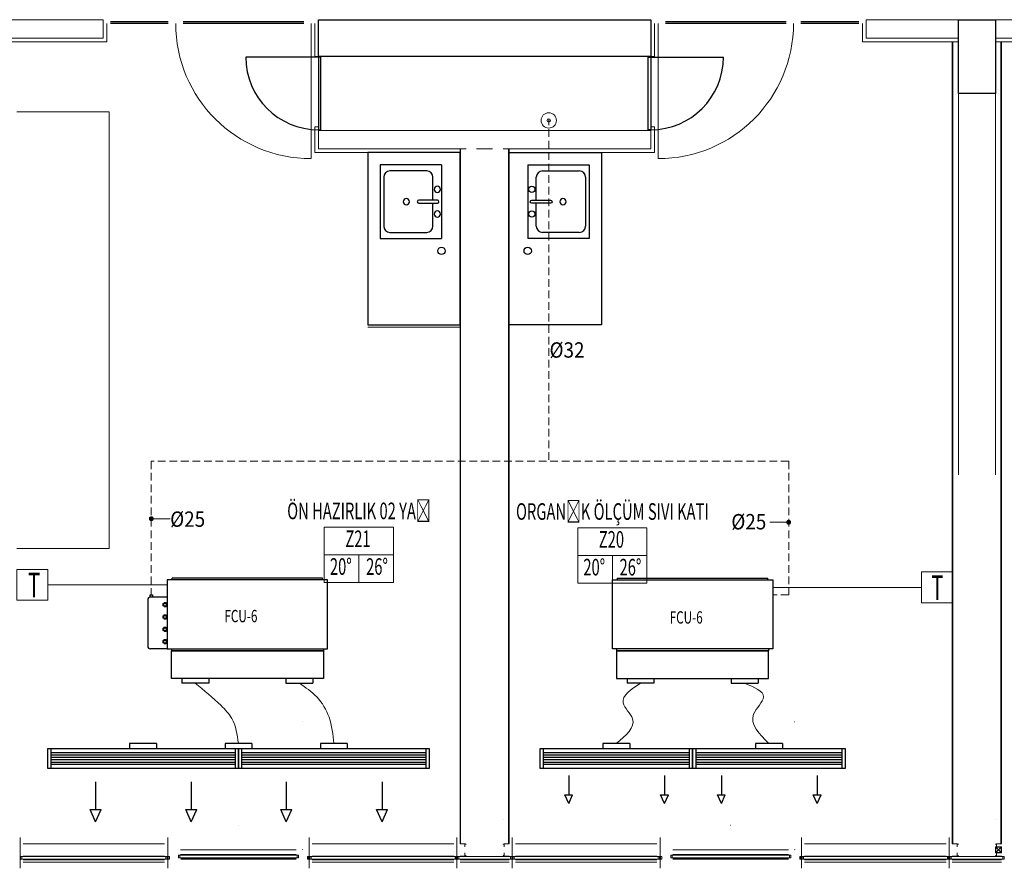
# Model space of a CAD drawing. Units: millimetres. Extents: x -415114 to 39844, y -29852 to 7452.
# Drawn here: x -403676 to -402876, y -4837 to -4147 of the extents above; entities that cross this region are included whole.
import ezdxf
from ezdxf.enums import TextEntityAlignment as Align

# ---------------------------------------------------------------- set-up
doc = ezdxf.new("R2010")
doc.units = ezdxf.units.MM
doc.header["$LTSCALE"] = 50
for name, pattern in [('HIDD2', [0.1875, 0.125, -0.0625]), ('HIDDEN', [0.375, 0.25, -0.125]), ('XREF_MIMARI_MERSIN$0$DASHDOTX2', [50.8, 25.4, -12.7, 0, -12.7]), ('XREF_MIMARI_MERSIN$0$DOTX2', [12.7, 0, -12.7])]:
    doc.linetypes.add(name, pattern=pattern)
for name, color, linetype, lineweight in [('1-DRENAJ BORUSU', 2, 'Continuous', 20), ('1-MAHAL ISMI', 2, 'Continuous', 20), ('1-MAHAL NO', 2, 'Continuous', 20), ('1-MAHAL SICAKLIK DE', 2, 'Continuous', 20), ('1-PISSU INIS', 3, 'Continuous', 20), ('1-TERMOSTAT', 73, 'Continuous', 20), ('DRENAJ', 91, 'Continuous', 15), ('XREF_FCU$0$1-FCU', 21, 'Continuous', 30), ('XREF_FCU$0$1-FCU YAZI', 21, 'Continuous', 25), ('XREF_FCU$0$1-HAVAL EGZOST KANALI', 3, 'Continuous', 40), ('XREF_MIMARI_MERSIN$0$kiriş', 9, 'XREF_MIMARI_MERSIN$0$DOTX2', 9), ('XREF_MIMARI_MERSIN$0$MMR_AKS01', 9, 'XREF_MIMARI_MERSIN$0$DASHDOTX2', 9), ('XREF_MIMARI_MERSIN$0$MMR_CAM', 9, 'Continuous', 9), ('XREF_MIMARI_MERSIN$0$MMR_DVR', 9, 'Continuous', 9), ('XREF_MIMARI_MERSIN$0$MMR_GOR02', 9, 'XREF_MIMARI_MERSIN$0$DOTX2', 9), ('XREF_MIMARI_MERSIN$0$MMR_GOR41', 9, 'Continuous', 9), ('XREF_MIMARI_MERSIN$0$MMR_KAPI', 9, 'Continuous', 9), ('XREF_MIMARI_MERSIN$0$MMR_KPL', 9, 'Continuous', 9), ('XREF_MIMARI_MERSIN$0$MMR_STE', 252, 'Continuous', 9), ('XREF_MIMARI_MERSIN$0$MMR_STR', 13, 'Continuous', 30), ('XREF_MIMARI_MERSIN$0$MMR_TFR', 9, 'Continuous', 9), ('XREF_MIMARI_MERSIN$0$MSE01', 9, 'Continuous', 9), ('XREF_MIMARI_MERSIN$0$MYL01', 9, 'Continuous', 9)]:
    doc.layers.add(name, color=color, linetype=linetype, lineweight=lineweight)
doc.layers.add('XREF_FCU$0$ÜFMENFEZ', color=7, linetype='Continuous')
doc.layers.add('XREF_MIMARI_MERSIN$0$MMR_YLt01', color=9, linetype='Continuous')
doc.styles.add('CAP', font='wturkce.shx', dxfattribs={"width": 0.8, "bigfont": 'spec_sl.shx'})
doc.styles.add('MLEROY80', font='arial.ttf', dxfattribs={"width": 0.8, "oblique": 15})
doc.styles.add('XREF_FCU$0$MENFEZ', font='romanstw.shx')
doc.styles.add('YAZI 2', font='isocp2.shx', dxfattribs={"width": 0.8})
doc.linetypes.add('XREF_FCU$0$TRACKS', pattern='A,3.81,[130,ltypeshp.shx,S=6.35,R=0,X=0,Y=0],3.81', length=7.62)

# ---------------------------------------------------------------- blocks, each defined once
blk = doc.blocks.new('XREF_MIMARI_MERSIN$0$REV_1_kutu profil 5x5')
at = {"layer": 'XREF_MIMARI_MERSIN$0$MMR_STE'}
for points in [[(0, 5), (5, 5), (5, 0), (0, 0)], [(0.25, 4.75), (4.75, 4.75), (4.75, 0.25), (0.25, 0.25)]]:
    blk.add_lwpolyline(points, close=True, dxfattribs=at)
for points in [[(4.5, 4.5), (0.5, 0.5)], [(0.5, 4.5), (4.5, 0.5)]]:
    blk.add_lwpolyline(points, dxfattribs=at)
blk = doc.blocks.new('XREF_FCU$0$3SL-8')
at = {"layer": 'XREF_FCU$0$ÜFMENFEZ', "color": 7}
for p, q in [((-39.18, 63.58), (-43.66, 53.68)), ((-39.18, 63.58), (-34.7, 53.68)), ((38.61, 63.58), (34.13, 53.68)), ((38.61, 63.58), (43.09, 53.68)), ((-34.7, 53.68), (-43.66, 53.68)), ((-39.18, 31.12), (-39.18, 53.68)), ((43.09, 53.68), (34.13, 53.68)), ((38.61, 31.12), (38.61, 53.68))]:
    blk.add_line(p, q, dxfattribs=at)
at = {"layer": 'XREF_FCU$0$ÜFMENFEZ', "color": 21}
for p, q in [((-77.5, 20.4), (77.5, 20.4)), ((-77.5, 4), (-77.5, 20.4)), ((-74.7, 4), (-74.7, 20.4)), ((-74.7, 17.1), (74.7, 17.1)), ((74.7, 20.4), (74.7, 4)), ((77.5, 20.4), (77.5, 4)), ((74.7, 15.1), (-74.7, 15.1)), ((-74.7, 13.2), (74.7, 13.2)), ((74.7, 11.2), (-74.7, 11.2)), ((74.7, 9.3), (-74.7, 9.3)), ((77.5, 4), (-77.5, 4)), ((74.7, 7.3), (-74.7, 7.3)), ((-10.9, 0), (-10.9, 4)), ((-10.9, 0), (10.9, 0)), ((10.9, 0), (10.9, 4))]:
    blk.add_line(p, q, dxfattribs=at)
blk = doc.blocks.new('XREF_FCU$0$3SL-6')
at = {"layer": 'XREF_FCU$0$ÜFMENFEZ', "color": 7}
for p, q in [((-39.18, 48.75), (-42.32, 41.82)), ((-39.18, 48.75), (-36.04, 41.82)), ((38.61, 48.75), (35.47, 41.82)), ((38.61, 48.75), (41.75, 41.82)), ((-36.04, 41.82), (-42.32, 41.82)), ((-39.18, 26.03), (-39.18, 41.82)), ((41.75, 41.82), (35.47, 41.82)), ((38.61, 26.03), (38.61, 41.82))]:
    blk.add_line(p, q, dxfattribs=at)
at = {"layer": 'XREF_FCU$0$ÜFMENFEZ', "color": 21}
for p, q in [((-62, 20.4), (62, 20.4)), ((-62, 4), (-62, 20.4)), ((-59.2, 4), (-59.2, 20.4)), ((-59.2, 17.1), (59.2, 17.1)), ((59.2, 20.4), (59.2, 4)), ((62, 20.4), (62, 4)), ((59.2, 15.1), (-59.2, 15.1)), ((-59.2, 13.2), (59.2, 13.2)), ((59.2, 11.2), (-59.2, 11.2)), ((59.2, 9.3), (-59.2, 9.3)), ((62, 4), (-62, 4)), ((59.2, 7.3), (-59.2, 7.3)), ((-10.9, 0), (-10.9, 4)), ((-10.9, 0), (10.9, 0)), ((10.9, 0), (10.9, 4))]:
    blk.add_line(p, q, dxfattribs=at)
blk = doc.blocks.new('XREF_FCU$0$FCU--6')
at = {"layer": 'XREF_FCU$0$1-FCU'}
for p, q in [((14496.89, -3010.1), (14366.59, -3010.1)), ((14366.59, -3010.1), (14366.59, -3066.1)), ((14492.89, -3008.6), (14370.59, -3008.6)), ((14370.59, -3010.1), (14370.59, -3008.6)), ((14492.89, -3010.1), (14492.89, -3008.6)), ((14496.89, -3066.1), (14496.89, -3010.1)), ((14366.59, -3066.1), (14496.89, -3066.1)), ((14369.99, -3066.1), (14369.99, -3067.6)), ((14493.49, -3067.6), (14369.99, -3067.6)), ((14493.49, -3066.1), (14493.49, -3067.6)), ((14378.56, -3090.1), (14378.56, -3094.1)), ((14400.36, -3094.1), (14378.56, -3094.1)), ((14400.36, -3090.1), (14400.36, -3094.1)), ((14463.12, -3090.1), (14463.12, -3094.1)), ((14463.12, -3094.1), (14484.92, -3094.1)), ((14484.92, -3090.1), (14484.92, -3094.1))]:
    blk.add_line(p, q, dxfattribs=at)
blk.add_lwpolyline([(14369.99, -3067.6), (14493.49, -3067.6), (14493.49, -3090.1), (14369.99, -3090.1)], close=True, dxfattribs=at)
at = {"layer": 'XREF_FCU$0$1-HAVAL EGZOST KANALI', "color": 7, "linetype": 'XREF_FCU$0$TRACKS', "lineweight": 20}
for points in [[(14389.46, -3094.1), (14374.08, -3105.23), (14382.17, -3119.22), (14369.74, -3143.11)], [(14474.02, -3094.1), (14488.18, -3109.96), (14480.53, -3123.01), (14493.74, -3143.11)]]:
    blk.add_spline(points, degree=3, dxfattribs=at)
at = {"layer": 'XREF_FCU$0$ÜFMENFEZ', "color": 2, "lineweight": 13, "xscale": -1, "rotation": 180}
for p in [(14369.74, -3143.11), (14493.74, -3143.11)]:
    blk.add_blockref('XREF_FCU$0$3SL-6', p, dxfattribs=at)
blk = doc.blocks.new('MAHAL NO3')
at = {"layer": '1-MAHAL NO'}
for p, q in [((-375, 0), (-375, -300)), ((375, 0), (-375, 0)), ((375, 0), (375, -300)), ((375, -300), (-375, -300)), ((375, -300), (-375, -300)), ((375, -300), (-375, -300))]:
    blk.add_line(p, q, dxfattribs=at)
at = {"layer": '1-MAHAL SICAKLIK DE'}
for p, q in [((-375, -300), (-375, -600)), ((0, -300), (0, -600)), ((375, -300), (375, -600)), ((375, -600), (-375, -600))]:
    blk.add_line(p, q, dxfattribs=at)
at = {"layer": '1-MAHAL ISMI', "ltscale": 25, "style": 'MLEROY80', "oblique": 10, "width": 0.65}
blk.add_attdef('SALON', text='', height=180, dxfattribs=at).set_placement((0, 153), align=Align.MIDDLE)
at = {"layer": '1-MAHAL NO', "ltscale": 25, "style": 'MLEROY80', "oblique": 10, "width": 0.65}
blk.add_attdef('1B001', text='', height=180, dxfattribs=at).set_placement((-10, -149), align=Align.MIDDLE)
at = {"layer": '1-MAHAL SICAKLIK DE', "ltscale": 25, "style": 'MLEROY80', "oblique": 10, "width": 0.65}
for tag, p in [('22%%D', (-196, -450)), ('24%%D', (196, -450))]:
    blk.add_attdef(tag, text='', height=180, dxfattribs=at).set_placement(p, align=Align.MIDDLE)
blk = doc.blocks.new('PISSU INIS')
at = {"layer": '1-PISSU INIS'}
for radius in [62.5, 13.2]:
    blk.add_circle((0, 0), radius, dxfattribs=at)

msp = doc.modelspace()

# ---------------------------------------------------------------- linework, layer by layer
at = {"color": 252}
for p, q in [((-403318.374, -4254.878), (-403393.374, -4254.878)), ((-403393.374, -4254.878), (-403393.374, -4394.878)), ((-403318.374, -4394.878), (-403318.374, -4254.878)), ((-403333.374, -4264.878), (-403383.374, -4264.878)), ((-403383.374, -4264.878), (-403383.374, -4324.878)), ((-403345.454, -4269.878), (-403375.294, -4269.878)), ((-403333.374, -4264.878), (-403333.374, -4324.878)), ((-403263.374, -4264.878), (-403213.374, -4264.878)), ((-403251.294, -4269.878), (-403221.454, -4269.878)), ((-403213.374, -4264.878), (-403213.374, -4324.878)), ((-403380.374, -4274.958), (-403380.374, -4314.798)), ((-403340.374, -4293.608), (-403340.374, -4274.958)), ((-403256.374, -4293.608), (-403256.374, -4274.958)), ((-403216.374, -4274.958), (-403216.374, -4314.798)), ((-403336.754, -4293.608), (-403351.859, -4293.608)), ((-403351.859, -4296.148), (-403336.754, -4296.148)), ((-403340.374, -4314.798), (-403340.374, -4296.148)), ((-403256.374, -4314.798), (-403256.374, -4296.148)), ((-403375.294, -4319.878), (-403345.454, -4319.878)), ((-403221.454, -4319.878), (-403251.294, -4319.878)), ((-403383.374, -4324.878), (-403333.374, -4324.878)), ((-403213.374, -4324.878), (-403263.374, -4324.878)), ((-403393.374, -4394.878), (-403318.374, -4394.878))]:
    msp.add_line(p, q, dxfattribs=at)
at = {"color": 252, "ltscale": 20}
for points in [[(-403433.374, -4177.378), (-403492.374, -4177.378)], [(-403163.374, -4177.378), (-403104.374, -4177.378)]]:
    msp.add_lwpolyline(points, dxfattribs=at)
at = {"color": 252}
for points in [[(-403433.374, -4177.378), (-403433.374, -4236.378), (-403431.374, -4236.378), (-403431.374, -4177.378)], [(-403163.374, -4177.378), (-403163.374, -4236.378), (-403165.374, -4236.378), (-403165.374, -4177.378)], [(-403203.374, -4394.878), (-403278.374, -4394.878), (-403278.374, -4254.878), (-403203.374, -4254.878)]]:
    msp.add_lwpolyline(points, close=True, dxfattribs=at)
msp.add_lwpolyline([(-403263.374, -4264.878), (-403263.374, -4324.878)], dxfattribs=at)
for points in [[(-403259.994, -4287.418, -1), (-403259.994, -4282.338, -1)], [(-403244.889, -4296.148), (-403259.994, -4296.148, -1), (-403259.994, -4293.608), (-403244.889, -4293.608, -1)], [(-403259.994, -4307.418, -1), (-403259.994, -4302.338, -1)]]:
    msp.add_lwpolyline(points, format="xyb", close=True, dxfattribs=at)
for centre in [(-403333.374, -4334.878), (-403263.374, -4334.878)]:
    msp.add_circle(centre, 3, dxfattribs=at)
at = {"color": 252, "ltscale": 20}
for centre, start, end in [((-403433.374, -4177.378), 180, 270), ((-403163.374, -4177.378), 270, 0)]:
    msp.add_arc(centre, 59, start, end, dxfattribs=at)
at = {"color": 252}
for centre, radius, start, end in [((-403375.294, -4274.958), 5.08, 90, 180), ((-403345.454, -4274.958), 5.08, 0, 90), ((-403251.294, -4274.958), 5.08, 90, 180), ((-403221.454, -4274.958), 5.08, 0, 90), ((-403336.754, -4284.878), 2.54, 90, 270), ((-403336.754, -4284.878), 2.54, 270, 90), ((-403361.989, -4294.878), 2.54, 90, 270), ((-403361.989, -4294.878), 2.54, 270, 90), ((-403351.859, -4294.878), 1.27, 90, 270), ((-403336.754, -4294.878), 1.27, 270, 90), ((-403234.76, -4294.878), 2.54, 90, 270), ((-403234.76, -4294.878), 2.54, 270, 90), ((-403336.754, -4304.878), 2.54, 90, 270), ((-403336.754, -4304.878), 2.54, 270, 90), ((-403375.294, -4314.798), 5.08, 180, 270), ((-403345.454, -4314.798), 5.08, 270, 0), ((-403251.294, -4314.798), 5.08, 180, 270), ((-403221.454, -4314.798), 5.08, 270, 0)]:
    msp.add_arc(centre, radius, start, end, dxfattribs=at)
at = {"layer": '1-DRENAJ BORUSU', "linetype": 'HIDD2'}
for p, q in [((-403246.261, -4504.643), (-403246.261, -4227.479)), ((-403569.2, -4505.959, 0), (-403569.2, -4614.491)), ((-403051.324, -4505.959, 0), (-403569.2, -4505.959, 0)), ((-403051.324, -4505.959, 0), (-403051.324, -4614.491)), ((-403051.324, -4614.491), (-403064.224, -4614.491))]:
    msp.add_line(p, q, dxfattribs=at)
at = {"layer": '1-TERMOSTAT', "color": 252, "linetype": 'HIDDEN', "ltscale": 40}
for p, q in [((-403556.3, -4606.288), (-403653.374, -4606.288)), ((-403064.224, -4608.44), (-402943.374, -4608.44))]:
    msp.add_line(p, q, dxfattribs=at)
for points in [[(-403678.374, -4618.788), (-403653.374, -4618.788), (-403653.374, -4593.788), (-403678.374, -4593.788)], [(-402918.374, -4620.94), (-402943.374, -4620.94), (-402943.374, -4595.94), (-402918.374, -4595.94)]]:
    msp.add_lwpolyline(points, close=True, dxfattribs=at)
at = {"layer": 'DRENAJ', "ltscale": 100}
for p, q in [((-403569.2, -4552.628, 0), (-403553.929, -4552.628, 0)), ((-403051.324, -4555.497, 0), (-403066.595, -4555.497, 0))]:
    msp.add_line(p, q, dxfattribs=at)
at = {"layer": 'DRENAJ', "ltscale": 100, "const_width": 2}
for points in [[(-403569.2, -4551.628, 1), (-403569.2, -4553.628, 1)], [(-403051.324, -4556.497, 1), (-403051.324, -4554.497, 1)]]:
    msp.add_lwpolyline(points, format="xyb", close=True, dxfattribs=at)
at = {"layer": 'XREF_FCU$0$1-FCU'}
for p, q in [((-403426, -4602.411), (-403556.3, -4602.411)), ((-403556.3, -4602.411), (-403556.3, -4658.411)), ((-403430, -4600.911), (-403552.3, -4600.911)), ((-403552.3, -4602.411), (-403552.3, -4600.911)), ((-403430, -4602.411), (-403430, -4600.911)), ((-403426, -4658.411), (-403426, -4602.411)), ((-403570.1, -4616.491), (-403570.1, -4614.491)), ((-403570.1, -4614.491), (-403568.3, -4614.491)), ((-403568.3, -4614.491), (-403568.3, -4616.491)), ((-403572.1, -4618.491), (-403572.1, -4656.411)), ((-403556.3, -4616.491), (-403570.1, -4616.491)), ((-403556.3, -4658.411), (-403570.1, -4658.411)), ((-403556.3, -4658.411), (-403426, -4658.411)), ((-403552.9, -4658.411), (-403552.9, -4659.911)), ((-403429.4, -4659.911), (-403552.9, -4659.911)), ((-403429.4, -4658.411), (-403429.4, -4659.911)), ((-403544.334, -4682.411), (-403544.334, -4686.411)), ((-403522.534, -4686.411), (-403544.334, -4686.411)), ((-403522.534, -4682.411), (-403522.534, -4686.411)), ((-403459.767, -4682.411), (-403459.767, -4686.411)), ((-403459.767, -4686.411), (-403437.967, -4686.411)), ((-403437.967, -4682.411), (-403437.967, -4686.411))]:
    msp.add_line(p, q, dxfattribs=at)
at = {"layer": 'XREF_FCU$0$1-FCU', "lineweight": 9}
for p, q in [((-403559.8, -4623.511), (-403559.8, -4621.511)), ((-403559.8, -4621.511), (-403558.982, -4621.511)), ((-403558.982, -4623.511), (-403559.8, -4623.511)), ((-403558.982, -4623.861), (-403558.982, -4621.161)), ((-403558.857, -4621.611), (-403557.244, -4621.611)), ((-403558.857, -4623.411), (-403557.244, -4623.411)), ((-403557.119, -4621.161), (-403557.119, -4623.861)), ((-403557.119, -4621.511), (-403556.3, -4621.511)), ((-403556.3, -4623.511), (-403557.119, -4623.511)), ((-403559.8, -4633.511), (-403559.8, -4631.511)), ((-403559.8, -4631.511), (-403558.982, -4631.511)), ((-403558.982, -4633.861), (-403558.982, -4631.161)), ((-403558.857, -4631.611), (-403557.244, -4631.611)), ((-403557.119, -4631.161), (-403557.119, -4633.861)), ((-403557.119, -4631.511), (-403556.3, -4631.511)), ((-403558.982, -4633.511), (-403559.8, -4633.511)), ((-403558.857, -4633.411), (-403557.244, -4633.411)), ((-403556.3, -4633.511), (-403557.119, -4633.511)), ((-403559.8, -4643.511), (-403559.8, -4641.511)), ((-403559.8, -4641.511), (-403558.982, -4641.511)), ((-403558.982, -4643.511), (-403559.8, -4643.511)), ((-403558.982, -4643.861), (-403558.982, -4641.161)), ((-403558.857, -4641.611), (-403557.244, -4641.611)), ((-403558.857, -4643.411), (-403557.244, -4643.411)), ((-403557.119, -4641.161), (-403557.119, -4643.861)), ((-403557.119, -4641.511), (-403556.3, -4641.511)), ((-403556.3, -4643.511), (-403557.119, -4643.511)), ((-403559.8, -4653.511), (-403559.8, -4651.511)), ((-403559.8, -4651.511), (-403558.982, -4651.511)), ((-403558.982, -4653.511), (-403559.8, -4653.511)), ((-403558.982, -4653.861), (-403558.982, -4651.161)), ((-403558.857, -4651.611), (-403557.244, -4651.611)), ((-403558.857, -4653.411), (-403557.244, -4653.411)), ((-403557.119, -4651.161), (-403557.119, -4653.861)), ((-403557.119, -4651.511), (-403556.3, -4651.511)), ((-403556.3, -4653.511), (-403557.119, -4653.511))]:
    msp.add_line(p, q, dxfattribs=at)
for points in [[(-403558.857, -4620.711), (-403557.244, -4620.711)], [(-403557.244, -4624.311), (-403558.857, -4624.311)], [(-403558.857, -4630.711), (-403557.244, -4630.711)], [(-403557.244, -4634.311), (-403558.857, -4634.311)], [(-403558.857, -4640.711), (-403557.244, -4640.711)], [(-403557.244, -4644.311), (-403558.857, -4644.311)], [(-403558.857, -4650.711), (-403557.244, -4650.711)], [(-403557.244, -4654.311), (-403558.857, -4654.311)]]:
    msp.add_lwpolyline(points, dxfattribs=at)
at = {"layer": 'XREF_FCU$0$1-FCU'}
msp.add_lwpolyline([(-403552.9, -4659.911), (-403429.4, -4659.911), (-403429.4, -4682.411), (-403552.9, -4682.411)], close=True, dxfattribs=at)
for centre, start, end in [((-403570.1, -4618.491), 90, 180), ((-403570.1, -4656.411), 180, 270)]:
    msp.add_arc(centre, 2, start, end, dxfattribs=at)
at = {"layer": 'XREF_FCU$0$1-FCU', "lineweight": 9}
for centre, radius, start, end in [((-403558.107, -4621.161), 0.874, 149.0201, 210.9799), ((-403555.672, -4622.511), 3.31, 164.2217, 195.7782), ((-403558.107, -4623.861), 0.874, 149.0201, 210.9799), ((-403557.993, -4621.161), 0.874, 329.0201, 30.97992), ((-403560.429, -4622.511), 3.31, 344.2218, 15.77825), ((-403557.993, -4623.861), 0.874, 329.0201, 30.97991), ((-403558.107, -4631.161), 0.874, 149.0201, 210.9799), ((-403555.672, -4632.511), 3.31, 164.2217, 195.7782), ((-403557.993, -4631.161), 0.874, 329.0201, 30.97992), ((-403560.429, -4632.511), 3.31, 344.2218, 15.77825), ((-403558.107, -4633.861), 0.874, 149.0201, 210.9799), ((-403557.993, -4633.861), 0.874, 329.0201, 30.97991), ((-403558.107, -4641.161), 0.874, 149.0201, 210.9799), ((-403555.672, -4642.511), 3.31, 164.2217, 195.7782), ((-403558.107, -4643.861), 0.874, 149.0201, 210.9799), ((-403557.993, -4641.161), 0.874, 329.0201, 30.97992), ((-403560.429, -4642.511), 3.31, 344.2218, 15.77825), ((-403557.993, -4643.861), 0.874, 329.0201, 30.97991), ((-403558.107, -4651.161), 0.874, 149.0201, 210.9799), ((-403555.672, -4652.511), 3.31, 164.2217, 195.7782), ((-403558.107, -4653.861), 0.874, 149.0201, 210.9799), ((-403557.993, -4651.161), 0.874, 329.0201, 30.97992), ((-403560.429, -4652.511), 3.31, 344.2218, 15.77825), ((-403557.993, -4653.861), 0.874, 329.0201, 30.97991)]:
    msp.add_arc(centre, radius, start, end, dxfattribs=at)
at = {"layer": 'XREF_FCU$0$1-HAVAL EGZOST KANALI', "color": 7, "linetype": 'XREF_FCU$0$TRACKS', "lineweight": 20}
for points in [[(-403533.434, -4686.411), (-403512.551, -4704.563), (-403503.872, -4714.991), (-403498.375, -4735.427)], [(-403448.867, -4686.411), (-403434.694, -4697.546), (-403424.804, -4713.987), (-403420.875, -4735.427)]]:
    msp.add_spline(points, degree=3, dxfattribs=at)
at = {"layer": 'XREF_FCU$0$ÜFMENFEZ', "color": 21}
for p, q in [((-403564.975, -4735.427), (-403586.775, -4735.427)), ((-403586.775, -4735.427), (-403586.775, -4739.427)), ((-403564.975, -4735.427), (-403564.975, -4739.427)), ((-403487.475, -4735.427), (-403509.275, -4735.427)), ((-403509.275, -4735.427), (-403509.275, -4739.427)), ((-403487.475, -4735.427), (-403487.475, -4739.427)), ((-403653.375, -4739.427), (-403498.375, -4739.427)), ((-403653.375, -4755.827), (-403653.375, -4739.427)), ((-403650.575, -4755.827), (-403650.575, -4739.427)), ((-403650.575, -4742.727), (-403501.175, -4742.727)), ((-403501.175, -4739.427), (-403501.175, -4755.827)), ((-403498.375, -4739.427), (-403498.375, -4755.827)), ((-403650.575, -4744.727), (-403501.175, -4744.727)), ((-403650.575, -4746.627), (-403501.175, -4746.627)), ((-403501.175, -4748.627), (-403650.575, -4748.627)), ((-403650.575, -4750.527), (-403501.175, -4750.527)), ((-403498.375, -4755.827), (-403653.375, -4755.827)), ((-403501.175, -4752.527), (-403650.575, -4752.527))]:
    msp.add_line(p, q, dxfattribs=at)
at = {"layer": 'XREF_FCU$0$ÜFMENFEZ', "color": 7}
for p, q in [((-403614.485, -4766.549), (-403614.485, -4789.106)), ((-403536.695, -4766.549), (-403536.695, -4789.106)), ((-403618.966, -4789.106), (-403610.004, -4789.106)), ((-403614.485, -4799.011), (-403618.966, -4789.106)), ((-403614.485, -4799.011), (-403610.004, -4789.106)), ((-403541.176, -4789.106), (-403532.215, -4789.106)), ((-403536.695, -4799.011), (-403541.176, -4789.106)), ((-403536.695, -4799.011), (-403532.215, -4789.106))]:
    msp.add_line(p, q, dxfattribs=at)
at = {"layer": 'XREF_MIMARI_MERSIN$0$kiriş'}
for p, q in [((-403683.374, -4796.878), (-403313.374, -4796.878)), ((-403283.374, -4796.878), (-402913.374, -4796.878)), ((-402883.374, -4796.878), (-402513.374, -4796.878))]:
    msp.add_line(p, q, dxfattribs=at)
at = {"layer": 'XREF_MIMARI_MERSIN$0$MMR_AKS01', "color": 252, "ltscale": 25}
for p, q in [((-403675.874, -4811.874), (-403675.874, -4836.874)), ((-403555.874, -4811.874), (-403555.874, -4836.874)), ((-403440.874, -4811.874), (-403440.874, -4836.874)), ((-403320.874, -4811.874), (-403320.874, -4836.874)), ((-403275.874, -4811.874), (-403275.874, -4836.874)), ((-403155.874, -4811.874), (-403155.874, -4836.874)), ((-403040.874, -4811.874), (-403040.874, -4836.874)), ((-402920.874, -4811.874), (-402920.874, -4836.874))]:
    msp.add_line(p, q, dxfattribs=at)
at = {"layer": 'XREF_MIMARI_MERSIN$0$MMR_CAM', "color": 252}
for p, q in [((-403555.374, -4148.378), (-403602.374, -4148.378)), ((-403555.374, -4148.878), (-403602.374, -4148.878)), ((-403555.374, -4149.878), (-403602.374, -4149.878)), ((-403445.374, -4148.378), (-403543.374, -4148.378)), ((-403445.374, -4148.878), (-403543.374, -4148.878)), ((-403445.374, -4149.878), (-403543.374, -4149.878)), ((-403151.374, -4148.378), (-403053.374, -4148.378)), ((-403151.374, -4148.878), (-403053.374, -4148.878)), ((-403151.374, -4149.878), (-403053.374, -4149.878)), ((-403041.374, -4148.378), (-402994.374, -4148.378)), ((-403041.374, -4148.878), (-402994.374, -4148.878)), ((-403041.374, -4149.878), (-402994.374, -4149.878)), ((-403557.374, -4827.374), (-403674.374, -4827.374)), ((-403557.374, -4829.374), (-403674.374, -4829.374)), ((-403557.374, -4827.374), (-403557.374, -4829.374)), ((-403556.374, -4827.374), (-403557.374, -4827.374)), ((-403556.374, -4829.374), (-403557.374, -4829.374)), ((-403556.374, -4827.374), (-403556.374, -4829.374)), ((-403555.374, -4827.374), (-403555.374, -4829.374)), ((-403555.374, -4827.374), (-403554.374, -4827.374)), ((-403555.374, -4829.374), (-403554.374, -4829.374)), ((-403554.374, -4827.374), (-403554.374, -4829.374)), ((-403546.054, -4826.26), (-403547.054, -4826.26)), ((-403547.054, -4826.26), (-403547.054, -4828.26)), ((-403547.054, -4828.26), (-403546.054, -4828.26)), ((-403450.694, -4826.26), (-403546.054, -4826.26)), ((-403546.054, -4828.26), (-403546.054, -4826.26)), ((-403450.694, -4828.26), (-403546.054, -4828.26)), ((-403442.374, -4827.374), (-403442.374, -4829.374)), ((-403441.374, -4827.374), (-403442.374, -4827.374)), ((-403441.374, -4829.374), (-403442.374, -4829.374)), ((-403441.374, -4827.374), (-403441.374, -4829.374)), ((-403440.374, -4827.374), (-403440.374, -4829.374)), ((-403440.374, -4827.374), (-403439.374, -4827.374)), ((-403440.374, -4829.374), (-403439.374, -4829.374)), ((-403439.374, -4827.374), (-403439.374, -4829.374)), ((-403322.374, -4827.374), (-403439.374, -4827.374)), ((-403322.374, -4829.374), (-403439.374, -4829.374)), ((-403321.374, -4827.374), (-403322.374, -4827.374)), ((-403322.374, -4827.374), (-403322.374, -4829.374)), ((-403322.374, -4829.374), (-403321.374, -4829.374)), ((-403321.374, -4829.374), (-403321.374, -4827.374)), ((-403320.374, -4827.374), (-403319.374, -4827.374)), ((-403320.374, -4829.374), (-403320.374, -4827.374)), ((-403319.374, -4829.374), (-403320.374, -4829.374)), ((-403319.374, -4827.374), (-403277.374, -4827.374)), ((-403319.374, -4827.374), (-403319.374, -4829.374)), ((-403277.374, -4829.374), (-403319.374, -4829.374)), ((-403276.374, -4827.374), (-403277.374, -4827.374)), ((-403277.374, -4827.374), (-403277.374, -4829.374)), ((-403277.374, -4829.374), (-403276.374, -4829.374)), ((-403276.374, -4829.374), (-403276.374, -4827.374)), ((-403275.374, -4827.374), (-403274.374, -4827.374)), ((-403275.374, -4829.374), (-403275.374, -4827.374)), ((-403274.374, -4829.374), (-403275.374, -4829.374)), ((-403274.374, -4827.374), (-403274.374, -4829.374)), ((-403157.374, -4827.374), (-403274.374, -4827.374)), ((-403157.374, -4829.374), (-403274.374, -4829.374)), ((-403157.374, -4827.374), (-403157.374, -4829.374)), ((-403156.374, -4827.374), (-403157.374, -4827.374)), ((-403156.374, -4829.374), (-403157.374, -4829.374)), ((-403156.374, -4827.374), (-403156.374, -4829.374)), ((-403155.374, -4827.374), (-403155.374, -4829.374)), ((-403155.374, -4827.374), (-403154.374, -4827.374)), ((-403155.374, -4829.374), (-403154.374, -4829.374)), ((-403154.374, -4827.374), (-403154.374, -4829.374)), ((-403146.054, -4826.26), (-403147.054, -4826.26)), ((-403147.054, -4826.26), (-403147.054, -4828.26)), ((-403147.054, -4828.26), (-403146.054, -4828.26)), ((-403050.694, -4826.26), (-403146.054, -4826.26)), ((-403146.054, -4828.26), (-403146.054, -4826.26)), ((-403050.694, -4828.26), (-403146.054, -4828.26)), ((-403050.694, -4828.26), (-403050.694, -4826.26)), ((-403050.694, -4826.26), (-403049.694, -4826.26)), ((-403049.694, -4828.26), (-403050.694, -4828.26)), ((-403049.694, -4826.26), (-403049.694, -4828.26)), ((-403042.374, -4827.374), (-403042.374, -4829.374)), ((-403041.374, -4827.374), (-403042.374, -4827.374)), ((-403041.374, -4829.374), (-403042.374, -4829.374)), ((-403041.374, -4827.374), (-403041.374, -4829.374)), ((-403040.374, -4827.374), (-403040.374, -4829.374)), ((-403040.374, -4827.374), (-403039.374, -4827.374)), ((-403040.374, -4829.374), (-403039.374, -4829.374)), ((-403039.374, -4827.374), (-403039.374, -4829.374)), ((-402922.374, -4827.374), (-403039.374, -4827.374)), ((-402922.374, -4829.374), (-403039.374, -4829.374)), ((-402921.374, -4827.374), (-402922.374, -4827.374)), ((-402922.374, -4827.374), (-402922.374, -4829.374)), ((-402922.374, -4829.374), (-402921.374, -4829.374)), ((-402921.374, -4829.374), (-402921.374, -4827.374)), ((-402920.374, -4827.374), (-402919.374, -4827.374)), ((-402920.374, -4829.374), (-402920.374, -4827.374)), ((-402919.374, -4829.374), (-402920.374, -4829.374)), ((-402919.374, -4827.374), (-402877.374, -4827.374)), ((-402919.374, -4827.374), (-402919.374, -4829.374)), ((-402877.374, -4829.374), (-402919.374, -4829.374))]:
    msp.add_line(p, q, dxfattribs=at)
for points in [[(-403675.374, -4827.374), (-403674.374, -4827.374), (-403674.374, -4829.374), (-403675.374, -4829.374), (-403675.374, -4827.374)], [(-402876.374, -4827.374), (-402877.374, -4827.374), (-402877.374, -4829.374), (-402876.374, -4829.374), (-402876.374, -4827.374)]]:
    msp.add_lwpolyline(points, dxfattribs=at)
msp.add_lwpolyline([(-403449.694, -4828.26), (-403450.694, -4828.26), (-403450.694, -4826.26), (-403449.694, -4826.26)], close=True, dxfattribs=at)
at = {"layer": 'XREF_MIMARI_MERSIN$0$MMR_DVR', "color": 252}
for p, q in [((-403683.374, -4146.878), (-403608.374, -4146.878)), ((-403608.374, -4146.878), (-403608.374, -4161.878)), ((-402988.374, -4146.878), (-402913.374, -4146.878)), ((-402988.374, -4146.878), (-402988.374, -4161.878)), ((-402808.374, -4146.878), (-402883.374, -4146.878)), ((-403683.374, -4161.878), (-403608.374, -4161.878)), ((-402988.374, -4161.878), (-402913.374, -4161.878)), ((-402808.374, -4161.878), (-402883.374, -4161.878)), ((-402913.374, -4206.878), (-402913.374, -4516.878)), ((-402883.374, -4516.878), (-402883.374, -4206.878)), ((-403433.374, -4251.878), (-403433.374, -4236.878)), ((-403433.374, -4236.878), (-403163.374, -4236.878)), ((-403163.374, -4236.878), (-403163.374, -4251.878)), ((-403313.374, -4251.878), (-403433.374, -4251.878)), ((-403291.874, -4251.878), (-403304.874, -4251.878)), ((-403163.374, -4251.878), (-403283.374, -4251.878))]:
    msp.add_line(p, q, dxfattribs=at)
at = {"layer": 'XREF_MIMARI_MERSIN$0$MMR_GOR02', "color": 252}
for p, q in [((-403446.374, -4821.734), (-403446.374, -4717.734)), ((-403046.374, -4821.734), (-403046.374, -4717.734)), ((-403498.374, -4801.734), (-403550.374, -4821.734)), ((-403446.374, -4821.734), (-403498.374, -4801.734)), ((-403098.374, -4801.734), (-403150.374, -4821.734)), ((-403046.374, -4821.734), (-403098.374, -4801.734))]:
    msp.add_line(p, q, dxfattribs=at)
for centre in [(-403446.374, -4821.734), (-403046.374, -4821.734)]:
    msp.add_arc(centre, 104, 90, 180, dxfattribs=at)
at = {"layer": 'XREF_MIMARI_MERSIN$0$MMR_GOR41', "color": 252}
for p, q in [((-403558.374, -4816.874), (-403673.374, -4816.874)), ((-403451.395, -4821.734), (-403545.354, -4821.734)), ((-403323.374, -4816.874), (-403438.374, -4816.876)), ((-403158.374, -4816.874), (-403273.374, -4816.874)), ((-403051.395, -4821.734), (-403145.354, -4821.734)), ((-402923.374, -4816.874), (-403038.374, -4816.876)), ((-403558.374, -4826.874), (-403673.374, -4826.876)), ((-403558.374, -4829.874), (-403673.374, -4829.874)), ((-403558.374, -4831.874), (-403673.374, -4831.876)), ((-403451.395, -4825.698), (-403545.354, -4825.698)), ((-403451.371, -4828.76), (-403545.33, -4828.76)), ((-403451.371, -4829.374), (-403545.33, -4829.374)), ((-403323.374, -4826.874), (-403438.374, -4826.876)), ((-403323.374, -4829.874), (-403438.374, -4829.874)), ((-403323.374, -4831.874), (-403438.374, -4831.876)), ((-403318.374, -4829.874), (-403278.374, -4829.874)), ((-403278.374, -4831.874), (-403318.374, -4831.874)), ((-403158.374, -4826.874), (-403273.374, -4826.876)), ((-403158.374, -4829.874), (-403273.374, -4829.874)), ((-403158.374, -4831.874), (-403273.374, -4831.876)), ((-403051.395, -4825.698), (-403145.354, -4825.698)), ((-403051.371, -4828.76), (-403145.33, -4828.76)), ((-403051.371, -4829.374), (-403145.33, -4829.374)), ((-402923.374, -4826.874), (-403038.374, -4826.876)), ((-402923.374, -4829.874), (-403038.374, -4829.874)), ((-402923.374, -4831.874), (-403038.374, -4831.876)), ((-402918.374, -4829.874), (-402878.374, -4829.874)), ((-402878.374, -4831.874), (-402918.374, -4831.874))]:
    msp.add_line(p, q, dxfattribs=at)
at = {"layer": 'XREF_MIMARI_MERSIN$0$MMR_KAPI', "color": 252, "ltscale": 20}
for p, q in [((-403439.374, -4149.878), (-403439.374, -4259.878)), ((-403157.374, -4149.878), (-403157.374, -4259.878))]:
    msp.add_line(p, q, dxfattribs=at)
for centre, start, end in [((-403439.374, -4149.878), 180, 270), ((-403157.374, -4149.878), 270, 0)]:
    msp.add_arc(centre, 110, start, end, dxfattribs=at)
at = {"layer": 'XREF_MIMARI_MERSIN$0$MMR_KPL', "color": 252}
for p, q in [((-403605.374, -4149.878), (-403605.374, -4164.878)), ((-403436.374, -4176.878), (-403436.374, -4149.878)), ((-403160.374, -4176.878), (-403160.374, -4149.878)), ((-402991.374, -4149.878), (-402991.374, -4164.878)), ((-403683.374, -4164.878), (-403605.374, -4164.878)), ((-402991.374, -4164.878), (-402913.374, -4164.878)), ((-402918.374, -4164.878), (-402918.374, -4816.874)), ((-402917.874, -4164.878), (-402917.874, -4816.874)), ((-402805.374, -4164.878), (-402883.374, -4164.878)), ((-402878.874, -4164.878), (-402878.874, -4816.874)), ((-402878.374, -4164.878), (-402878.374, -4816.874)), ((-403433.374, -4176.878), (-403436.374, -4176.878)), ((-403163.374, -4176.878), (-403160.374, -4176.878)), ((-403436.374, -4254.878), (-403436.374, -4233.878)), ((-403436.374, -4233.878), (-403433.374, -4233.878)), ((-403160.374, -4233.878), (-403163.374, -4233.878)), ((-403160.374, -4254.878), (-403160.374, -4233.878)), ((-403318.374, -4254.878), (-403436.374, -4254.878)), ((-403318.374, -4251.878), (-403318.374, -4816.874)), ((-403317.874, -4251.878), (-403317.874, -4816.874)), ((-403278.874, -4251.878), (-403278.874, -4816.874)), ((-403278.374, -4251.878), (-403278.374, -4816.874)), ((-403278.374, -4254.878), (-403160.374, -4254.878))]:
    msp.add_line(p, q, dxfattribs=at)
at = {"layer": 'XREF_MIMARI_MERSIN$0$MMR_STR', "color": 252}
for p, q in [((-403433.374, -4146.878), (-403163.374, -4146.878)), ((-403433.374, -4176.878), (-403433.374, -4146.878)), ((-403163.374, -4146.878), (-403163.374, -4176.878)), ((-402913.374, -4146.878), (-402883.374, -4146.878)), ((-402913.374, -4206.878), (-402913.374, -4146.878)), ((-402883.374, -4146.878), (-402883.374, -4206.878)), ((-403163.374, -4176.878), (-403433.374, -4176.878)), ((-402883.374, -4206.878), (-402913.374, -4206.878))]:
    msp.add_line(p, q, dxfattribs=at)
at = {"layer": 'XREF_MIMARI_MERSIN$0$MMR_TFR', "color": 252, "ltscale": 2}
for p, q in [((-403603.376, -4221.878), (-403678.376, -4221.878)), ((-403603.376, -4576.876), (-403603.376, -4221.878)), ((-402918.374, -4431.878), (-402918.374, -4311.878)), ((-402878.374, -4311.878), (-402878.374, -4431.878)), ((-403318.374, -4396.878), (-403393.374, -4396.878)), ((-403318.374, -4791.878), (-403318.374, -4396.878)), ((-403278.374, -4396.878), (-403278.374, -4791.878))]:
    msp.add_line(p, q, dxfattribs=at)
at = {"layer": 'XREF_MIMARI_MERSIN$0$MMR_TFR', "ltscale": 2}
msp.add_line((-403678.376, -4576.876), (-403603.376, -4576.876), dxfattribs=at)
at = {"layer": 'XREF_MIMARI_MERSIN$0$MMR_YLt01', "color": 252}
for centre in [(-403313.874, -4827.035), (-403282.874, -4827.035), (-402913.874, -4827.035), (-402882.874, -4827.035)]:
    msp.add_arc(centre, 0.525, 17.764185, 162.235815, dxfattribs=at)
at = {"layer": 'XREF_MIMARI_MERSIN$0$MSE01', "color": 252}
for p, q in [((-403318.374, -4816.874), (-403314.374, -4816.874)), ((-403314.374, -4816.874), (-403314.374, -4819.374)), ((-403278.374, -4816.874), (-403282.374, -4816.874)), ((-403282.374, -4816.874), (-403282.374, -4819.374)), ((-402918.374, -4816.874), (-402914.374, -4816.874)), ((-402914.374, -4816.874), (-402914.374, -4819.374)), ((-403318.374, -4826.874), (-403314.374, -4826.874)), ((-403314.374, -4826.874), (-403314.374, -4824.374)), ((-403282.374, -4826.874), (-403282.374, -4824.374)), ((-403278.374, -4826.874), (-403282.374, -4826.874)), ((-402918.374, -4826.874), (-402914.374, -4826.874)), ((-402914.374, -4826.874), (-402914.374, -4824.374))]:
    msp.add_line(p, q, dxfattribs=at)
for points in [[(-402878.374, -4816.874), (-402882.374, -4816.874), (-402882.374, -4819.374)], [(-402878.374, -4826.874), (-402882.374, -4826.874), (-402882.374, -4824.374)]]:
    msp.add_lwpolyline(points, dxfattribs=at)
at = {"layer": 'XREF_MIMARI_MERSIN$0$MYL01', "color": 252}
for centre, start, end in [((-403313.874, -4816.687), 200.498829, 339.501173), ((-403282.874, -4816.687), 200.498827, 339.501171), ((-402913.874, -4816.687), 200.498829, 339.501173), ((-402882.874, -4816.687), 200.498827, 339.501171)]:
    msp.add_arc(centre, 0.534, start, end, dxfattribs=at)

# ---------------------------------------------------------------- block references
at = {"color": 252, "xscale": -0.0999999999912689, "yscale": 0.0999999999912689, "zscale": 0.0999999999912689, "rotation": 90}
msp.add_blockref('PISSU INIS', (-403246.261, -4228.795), dxfattribs=at)
at = {"xscale": -1}
msp.add_blockref('XREF_FCU$0$FCU--6', (-388697.634, -1592.313), dxfattribs=at)
at = {"layer": '1-MAHAL ISMI', "xscale": 0.075, "yscale": 0.075, "zscale": 0.075}
for p, values in [((-403400.496, -4559.509), {'SALON': 'ÖN HAZIRLIK 02 YAŞ', '1B001': 'Z21', '24%%D': '26%%D', '22%%D': '20%%D'}), ((-403194.588, -4560.006), {'SALON': 'ORGANİK ÖLÇÜM SIVI KATI', '1B001': 'Z20', '24%%D': '26%%D', '22%%D': '20%%D'})]:
    msp.add_blockref('MAHAL NO3', p, dxfattribs=at).add_auto_attribs(values)
at = {"layer": 'XREF_FCU$0$ÜFMENFEZ', "color": 2, "lineweight": 13, "rotation": 180}
msp.add_blockref('XREF_FCU$0$3SL-8', (-403420.875, -4735.427), dxfattribs=at)
at = {"layer": 'XREF_MIMARI_MERSIN$0$MMR_KPL', "color": 252, "xscale": -1, "rotation": 90}
msp.add_blockref('XREF_MIMARI_MERSIN$0$REV_1_kutu profil 5x5', (-402878.374, -4819.374), dxfattribs=at)

# ---------------------------------------------------------------- texts
at = {"layer": '1-TERMOSTAT', "color": 252, "linetype": 'HIDDEN', "ltscale": 40, "style": 'CAP', "width": 0.6}
for p in [(-403669.324, -4616.611), (-402935.425, -4618.764)]:
    msp.add_text('T', height=20, dxfattribs=at).set_placement(p)
at = {"layer": 'DRENAJ', "ltscale": 100, "style": 'YAZI 2', "width": 0.9}
for s, p in [('%%C32', (-403245.649, -4421.688, 0)), ('%%C25', (-403553.863, -4559.223, 0)), ('%%C25', (-403097.93, -4561.316, 0))]:
    msp.add_text(s, height=12.5, dxfattribs=at).set_placement(p)
at = {"layer": 'XREF_FCU$0$1-FCU YAZI', "style": 'XREF_FCU$0$MENFEZ', "width": 0.7}
for p in [(-403509.844, -4636.768), (-403509.803, -4636.775), (-403148.027, -4637.874)]:
    msp.add_text('FCU-6', height=10, dxfattribs=at).set_placement(p)

doc.saveas('drawing.dxf')
